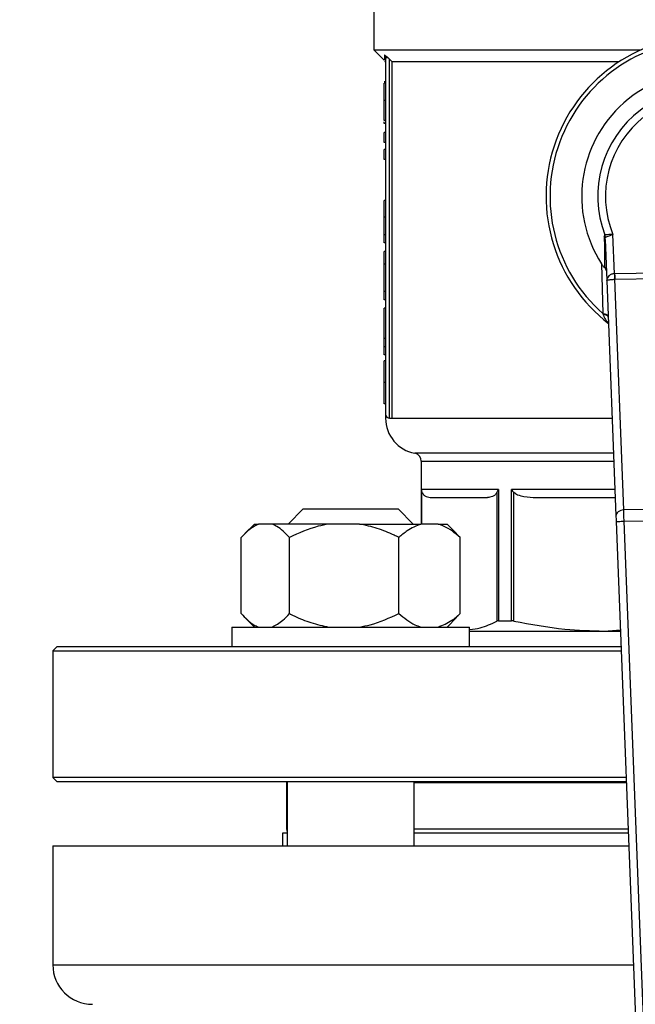
# Model space of a CAD drawing. Units: millimetres. Extents: x 4 to 416, y 4 to 293.
# Drawn here: x 63 to 67, y 201 to 208 of the extents above; entities that cross this region are included whole.
import ezdxf

# ---------------------------------------------------------------- set-up
doc = ezdxf.new("R2010")
doc.units = ezdxf.units.MM
doc.layers.add('FORMAT', color=7, linetype='Continuous')
doc.styles.add('SLDTEXTSTYLE0', font='TXT', dxfattribs={"width": 0.75})
doc.dimstyles.new('SLDDIMSTYLE0', dxfattribs={"dimtxt": 3.5, "dimasz": 3.556, "dimexe": 0, "dimexo": 0.0625, "dimgap": 0.875, "dimtad": 1, "dimdec": 0, "dimlfac": 18, "dimrnd": 1e-09, "dimzin": 12, "dimdsep": 46, "dimtxsty": 'SLDTEXTSTYLE0', "dimsah": 1, "dimcen": 0.09, "dimadec": 0, "dimazin": 3, "dimtfac": 1, "dimtdec": 0, "dimtofl": 0, "dimtmove": 0, "dimatfit": 3, "dimfxl": 0, "dimfrac": 2, "dimtolj": 1, "dimtzin": 12, "dimarcsym": 0})

# ---------------------------------------------------------------- blocks, each defined once
blk = doc.blocks.new('_D_2')
at = {"layer": 'FORMAT', "color": 7}
for p, q in [((55.0567, 211.4056), (55.0567, 161.0989)), ((146.7233, 211.4056), (146.7233, 161.0989)), ((146.7233, 162.0989), (55.0567, 162.0989))]:
    blk.add_line(p, q, dxfattribs=at)
for points in [[(55.0567, 162.0989), (58.6127, 161.7179), (58.6127, 162.4799)], [(146.7233, 162.0989), (143.1673, 162.4799), (143.1673, 161.7179)]]:
    blk.add_solid(points, dxfattribs=at)
at = {"layer": 'FORMAT', "color": 7, "insert": (94.5411, 166.6106), "char_height": 3.5, "attachment_point": 1, "style": 'SLDTEXTSTYLE0'}
blk.add_mtext('1650', dxfattribs=at)

msp = doc.modelspace()

# ---------------------------------------------------------------- linework, layer by layer
at = {"color": 7, "linetype": 'Continuous', "lineweight": 25}
for p, q in [((65.2233, 208.6389), (65.2233, 207.825)), ((65.2233, 207.825), (65.2963, 207.752)), ((65.2233, 207.825), (67.0992, 207.825)), ((65.3067, 207.768), (65.3067, 205.2695)), ((65.3344, 205.2417), (65.3344, 207.7579)), ((65.351, 207.7417), (66.9454, 207.7417)), ((65.351, 207.7417), (65.351, 205.2417)), ((65.3067, 207.5998), (65.2956, 207.5998)), ((65.3067, 207.5899), (65.2956, 207.5899)), ((65.3067, 207.4689), (65.2956, 207.4689)), ((65.3067, 207.3281), (65.2956, 207.3281)), ((65.2956, 207.3086), (65.2956, 207.3184)), ((65.3067, 207.3086), (65.2956, 207.3086)), ((65.3067, 207.2439), (65.2956, 207.2439)), ((65.2956, 207.1747), (65.2956, 207.2439)), ((65.3067, 207.1747), (65.2956, 207.1747)), ((65.2956, 207.0553), (65.2956, 207.1245)), ((65.3067, 207.1245), (65.2956, 207.1245)), ((65.3067, 207.0553), (65.2956, 207.0553)), ((65.3067, 206.7686), (65.2956, 206.7686)), ((65.2956, 206.65), (65.2956, 206.7686)), ((65.3067, 206.65), (65.2956, 206.65)), ((65.3067, 206.5264), (65.2956, 206.5264)), ((66.8477, 206.5104), (66.8442, 206.5272)), ((66.9109, 206.2548), (66.9001, 206.5305)), ((65.3067, 206.4702), (65.2956, 206.4702)), ((66.8459, 206.4946), (66.8572, 206.2066)), ((65.2956, 206.3213), (65.2956, 206.4105)), ((65.3067, 206.4105), (65.2956, 206.4105)), ((65.3067, 206.3213), (65.2956, 206.3213)), ((65.2956, 206.1311), (65.2956, 206.3213)), ((66.821, 206.3236), (66.8298, 205.9753)), ((68.2168, 206.2747), (66.9128, 206.2548)), ((66.9134, 206.2155), (68.2174, 206.2354)), ((66.8572, 206.2066), (66.9217, 204.557)), ((66.9766, 204.5985), (66.9134, 206.2155)), ((65.3067, 206.1311), (65.2956, 206.1311)), ((65.2956, 206.0726), (65.2956, 206.1311)), ((65.3067, 206.0726), (65.2956, 206.0726)), ((65.3067, 206.0121), (65.2956, 206.0121)), ((65.2956, 205.8009), (65.2956, 206.0121)), ((65.3067, 205.8009), (65.2956, 205.8009)), ((65.2956, 205.7427), (65.2956, 205.8009)), ((65.3067, 205.7427), (65.2956, 205.7427)), ((65.2956, 205.6864), (65.2956, 205.7427)), ((65.3067, 205.6864), (65.2956, 205.6864)), ((65.3067, 205.644), (65.2956, 205.644)), ((65.3067, 205.4928), (65.2956, 205.4928)), ((65.3067, 205.342), (65.2956, 205.342)), ((65.3344, 205.2417), (65.351, 205.2417)), ((65.5567, 204.9412), (65.5567, 204.5)), ((66.0977, 204.7417), (65.5577, 204.7417)), ((66.0869, 204.7223), (66.0869, 203.8202)), ((66.0977, 204.7417), (66.0977, 203.8222)), ((66.1887, 203.8222), (66.1887, 204.7417)), ((66.2054, 203.8202), (66.2054, 204.7223)), ((65.6273, 204.6861), (66.0215, 204.6861)), ((66.3633, 204.6861), (66.9166, 204.6861)), ((64.7288, 204.6056), (64.6233, 204.5)), ((64.7288, 204.6056), (65.3955, 204.6056)), ((65.501, 204.5), (65.3955, 204.6056)), ((68.2036, 204.6172), (66.9766, 204.5985)), ((66.9232, 204.5177), (67.2293, 196.6881)), ((66.9787, 204.5199), (68.2039, 204.5386)), ((67.2828, 196.7428), (66.9787, 204.5199)), ((64.3868, 204.5), (64.3195, 204.4327)), ((64.3868, 204.5), (64.4157, 204.5)), ((64.5105, 204.5), (64.4157, 204.5)), ((64.9083, 204.5), (64.5105, 204.5)), ((65.1237, 204.5), (64.9083, 204.5)), ((65.1237, 204.5), (65.5547, 204.5)), ((65.6754, 204.5), (65.5547, 204.5)), ((65.6754, 204.5), (65.7375, 204.5)), ((65.8048, 204.4327), (65.7375, 204.5)), ((64.2942, 203.8722), (64.2942, 204.4056)), ((64.632, 203.8722), (64.632, 204.4056)), ((65.4, 203.8722), (65.4, 204.4056)), ((65.8041, 204.432), (65.8301, 204.4056)), ((65.8301, 203.8722), (65.8301, 204.4056)), ((64.3178, 203.8468), (64.3868, 203.7778)), ((65.7375, 203.7778), (65.8065, 203.8468)), ((65.8301, 203.8722), (65.8041, 203.8492)), ((66.0977, 203.8222), (66.1887, 203.8222)), ((64.2288, 203.7778), (64.2288, 203.6389)), ((64.2288, 203.7778), (65.8955, 203.7778)), ((65.8955, 203.6389), (65.8955, 203.7778)), ((65.8955, 203.75), (66.9532, 203.75)), ((66.8391, 203.75), (66.953, 203.7572)), ((63.0011, 203.6389), (62.9733, 203.6111)), ((62.9733, 203.6111), (62.9733, 202.7222)), ((62.9733, 203.6111), (66.9587, 203.6111)), ((66.9576, 203.6389), (63.0011, 203.6389)), ((62.9733, 202.7222), (63.0011, 202.6945)), ((66.9934, 202.7222), (62.9733, 202.7222)), ((63.0011, 202.6945), (66.9945, 202.6945)), ((64.6122, 202.687), (64.6122, 202.3611)), ((64.6122, 202.687), (64.6177, 202.687)), ((64.6177, 202.6945), (64.6177, 202.2445)), ((65.5066, 202.2445), (65.5066, 202.6945)), ((65.5066, 202.687), (66.9948, 202.687)), ((64.5844, 202.3334), (64.5844, 202.2445)), ((64.6177, 202.3334), (64.5844, 202.3334)), ((67.0086, 202.3334), (65.5066, 202.3334)), ((62.9733, 202.2445), (62.9733, 201.4111)), ((62.9733, 202.2445), (67.0121, 202.2445))]:
    msp.add_line(p, q, dxfattribs=at)
at = {"color": 8, "linetype": 'Continuous', "lineweight": 25}
for p, q in [((65.351, 205.2417), (66.8949, 205.2417)), ((66.9045, 204.9959), (65.5112, 204.9959)), ((65.5567, 204.9412), (66.9067, 204.9412)), ((65.5577, 204.5), (65.5577, 204.7417)), ((65.5619, 204.5), (65.5619, 204.7223)), ((66.9145, 204.7417), (66.1887, 204.7417)), ((64.6177, 202.3611), (64.6122, 202.3611)), ((67.0075, 202.3611), (65.5066, 202.3611)), ((62.9733, 201.4111), (67.0447, 201.4111))]:
    msp.add_line(p, q, dxfattribs=at)
at = {"color": 7, "linetype": 'Continuous', "lineweight": 25, "flags": 128}
for points in [[(65.3344, 207.7579), (65.3437, 207.7488), (65.351, 207.7417)], [(66.9217, 204.557), (66.922, 204.5486), (66.9224, 204.539), (66.9228, 204.5286), (66.9232, 204.5177)], [(64.6177, 202.6898), (64.6154, 202.6887), (64.6122, 202.687)]]:
    msp.add_lwpolyline(points, dxfattribs=at)
at = {"color": 7, "linetype": 'Continuous', "lineweight": 18}
msp.add_circle((78.6678, 219.6834), 46.6111, dxfattribs=at)
at = {"color": 7, "linetype": 'Continuous', "lineweight": 25}
for centre, radius, start, end in [((67.5567, 206.7972), 1.125, 309.43678, 232.53892), ((67.5567, 206.7972), 1.0972, 313.23439, 228.51568), ((67.5567, 206.7972), 0.875, 328.9753, 212.77477), ((67.5567, 206.7972), 0.7619, 340.99294, 200.75713), ((67.5567, 206.7972), 0.7087, 339.63791, 202.11215), ((65.3344, 205.2695), 0.0278, 180, 270), ((65.5567, 205.2417), 0.25, 180.01863, 259.52432), ((65.5011, 204.9412), 0.0556, 0, 79.52432), ((64.64, 202.3611), 0.0278, 180, 216.62462), ((63.2511, 201.4111), 0.2778, 180, 270)]:
    msp.add_arc(centre, radius, start, end, dxfattribs=at)
for major_axis, ratio in [((-0.0061, 0.157), 0.707007), ((-0.0046, 0.1178), 0.471293)]:
    msp.add_ellipse((66.917, 206.0977), major_axis=major_axis, ratio=ratio, start_param=6.266353, end_param=6.283185, dxfattribs=at)
for points, knots in [([(65.2982, 207.7889), (65.302, 207.7861), (65.3097, 207.7802), (65.319, 207.7721), (65.3238, 207.768)], [0, 0, 0, 0, 0.48868, 1, 1, 1, 1]), ([(65.2982, 207.7889), (65.2995, 207.7875), (65.302, 207.7846), (65.3046, 207.7794), (65.3063, 207.7738), (65.3066, 207.7699), (65.3067, 207.768)], [0, 0, 0, 0, 0.246922, 0.497153, 0.748867, 1, 1, 1, 1]), ([(65.2985, 207.7498), (65.3009, 207.747), (65.3055, 207.7412), (65.3063, 207.7339), (65.3067, 207.7302)], [0, 0, 0, 0, 0.500021, 1, 1, 1, 1]), ([(65.3238, 207.768), (65.3213, 207.768), (65.3165, 207.768), (65.311, 207.768), (65.3074, 207.768), (65.3069, 207.768), (65.3067, 207.768)], [0, 0, 0, 0, 0.250021, 0.500008, 0.749998, 1, 1, 1, 1]), ([(65.3238, 207.768), (65.3258, 207.7662), (65.3293, 207.7629), (65.3329, 207.7594), (65.3344, 207.7579)], [0, 0, 0, 0, 0.558718, 1, 1, 1, 1]), ([(65.2956, 207.4689), (65.2956, 207.4942), (65.2956, 207.5358), (65.2956, 207.5746), (65.2956, 207.5899)], [0, 0, 0, 0, 0.605065, 1, 1, 1, 1]), ([(65.2956, 207.3281), (65.2956, 207.329), (65.2956, 207.3306), (65.2956, 207.3472), (65.2956, 207.3755), (65.2956, 207.4179), (65.2956, 207.4511), (65.2956, 207.4689)], [0, 0, 0, 0, 0.191988, 0.366276, 0.540212, 0.754118, 1, 1, 1, 1]), ([(65.2956, 206.5264), (65.2956, 206.5458), (65.2956, 206.5847), (65.2956, 206.6282), (65.2956, 206.65)], [0, 0, 0, 0, 0.498025, 1, 1, 1, 1]), ([(65.2956, 206.4702), (65.2956, 206.4709), (65.2956, 206.4723), (65.2956, 206.4894), (65.2956, 206.5125), (65.2956, 206.5264)], [0, 0, 0, 0, 0.310897, 0.585677, 1, 1, 1, 1]), ([(66.8442, 206.5272), (66.8435, 206.5268), (66.8419, 206.5261), (66.8401, 206.5214), (66.84, 206.5157), (66.8399, 206.5121)], [0, 0, 0, 0, 0.239984, 0.499621, 1, 1, 1, 1]), ([(66.8399, 206.5121), (66.8404, 206.4756), (66.8417, 206.3946), (66.8424, 206.3311), (66.8428, 206.2961)], [0, 0, 0, 0, 0.449637, 1, 1, 1, 1]), ([(66.8459, 206.4946), (66.8456, 206.4976), (66.8449, 206.5037), (66.8415, 206.5093), (66.8399, 206.5121)], [0, 0, 0, 0, 0.500007, 1, 1, 1, 1]), ([(66.9001, 206.5305), (66.8932, 206.5301), (66.8799, 206.5294), (66.863, 206.5283), (66.8505, 206.5276), (66.8463, 206.5273), (66.8442, 206.5272)], [0, 0, 0, 0, 0.283157, 0.543851, 0.782511, 1, 1, 1, 1]), ([(66.8459, 206.4946), (66.8458, 206.4987), (66.8457, 206.5042), (66.8465, 206.5088), (66.8471, 206.5101), (66.8475, 206.5103), (66.8477, 206.5104)], [0, 0, 0, 0, 0.60567, 0.821737, 0.914163, 1, 1, 1, 1]), ([(66.8477, 206.5104), (66.8498, 206.5113), (66.8543, 206.513), (66.8665, 206.5176), (66.8821, 206.5235), (66.8937, 206.528), (66.9001, 206.5305)], [0, 0, 0, 0, 0.238644, 0.494275, 0.719387, 1, 1, 1, 1]), ([(66.821, 206.3236), (66.8249, 206.3178), (66.8304, 206.3096), (66.8381, 206.3005), (66.8413, 206.2975), (66.8428, 206.2961)], [0, 0, 0, 0, 0.564381, 0.793978, 1, 1, 1, 1]), ([(66.8545, 206.2742), (66.8539, 206.2782), (66.8526, 206.2861), (66.8461, 206.2928), (66.8428, 206.2961)], [0, 0, 0, 0, 0.500347, 1, 1, 1, 1]), ([(66.9109, 206.2548), (66.9074, 206.2544), (66.9002, 206.2538), (66.8899, 206.2507), (66.8802, 206.2461), (66.8698, 206.2384), (66.8593, 206.225), (66.858, 206.2134), (66.8572, 206.2066)], [0, 0, 0, 0, 0.104442, 0.214433, 0.332201, 0.459549, 0.679932, 1, 1, 1, 1]), ([(66.9109, 206.2548), (66.911, 206.2511), (66.9113, 206.2439), (66.9117, 206.2334), (66.9121, 206.2237), (66.9123, 206.2182), (66.9124, 206.2155)], [0, 0, 0, 0, 0.249947, 0.500013, 0.750049, 1, 1, 1, 1]), ([(66.9128, 206.2548), (66.9128, 206.2512), (66.9129, 206.2439), (66.9131, 206.2334), (66.9133, 206.2237), (66.9133, 206.2182), (66.9134, 206.2155)], [0, 0, 0, 0, 0.250008, 0.5, 0.75001, 1, 1, 1, 1]), ([(66.8572, 206.2066), (66.8582, 206.2077), (66.8599, 206.2097), (66.8709, 206.2117), (66.8815, 206.2132), (66.8913, 206.2143), (66.9018, 206.215), (66.9089, 206.2154), (66.9124, 206.2155)], [0, 0, 0, 0, 0.3205535, 0.5422947, 0.6677232, 0.785467, 0.8955119, 1, 1, 1, 1]), ([(66.8298, 205.9753), (66.835, 205.9745), (66.8453, 205.9731), (66.8571, 205.9687), (66.8652, 205.9631), (66.8664, 205.9588), (66.867, 205.9566)], [0, 0, 0, 0, 0.250074, 0.499996, 0.749932, 1, 1, 1, 1]), ([(66.8298, 205.9753), (66.8302, 205.9743), (66.8308, 205.9726), (66.8315, 205.9709), (66.8317, 205.9702)], [0, 0, 0, 0, 0.561244, 1, 1, 1, 1]), ([(66.8672, 205.9496), (66.8667, 205.9519), (66.8655, 205.9565), (66.8579, 205.9627), (66.8466, 205.9676), (66.8367, 205.9693), (66.8317, 205.9702)], [0, 0, 0, 0, 0.250056, 0.499982, 0.749916, 1, 1, 1, 1]), ([(65.2956, 205.4928), (65.2956, 205.5049), (65.2956, 205.5281), (65.2956, 205.5604), (65.2956, 205.5875), (65.2956, 205.6181), (65.2956, 205.6408), (65.2956, 205.6428), (65.2956, 205.644)], [0, 0, 0, 0, 0.111145, 0.212137, 0.309841, 0.411787, 0.660203, 1, 1, 1, 1]), ([(65.2956, 205.342), (65.2956, 205.3432), (65.2956, 205.3453), (65.2956, 205.3679), (65.2956, 205.3979), (65.2956, 205.4249), (65.2956, 205.4573), (65.2956, 205.4806), (65.2956, 205.4928)], [0, 0, 0, 0, 0.33219, 0.582538, 0.686833, 0.78599, 0.887936, 1, 1, 1, 1]), ([(65.3067, 205.2695), (65.3067, 205.2667), (65.3067, 205.2618), (65.3067, 205.2478), (65.3067, 205.2417)], [0, 0, 0, 0, 0.559695, 1, 1, 1, 1]), ([(65.5577, 204.7417), (65.558, 204.738), (65.5585, 204.7315), (65.5609, 204.7251), (65.5619, 204.7223)], [0, 0, 0, 0, 0.560189, 1, 1, 1, 1]), ([(65.5619, 204.7223), (65.5655, 204.7163), (65.5745, 204.7012), (65.5971, 204.6891), (65.6154, 204.6873), (65.6273, 204.6861)], [0, 0, 0, 0, 0.189834, 0.471159, 1, 1, 1, 1]), ([(66.0869, 204.7223), (66.0829, 204.7157), (66.0734, 204.6998), (66.0507, 204.6891), (66.0328, 204.6873), (66.0215, 204.6861)], [0, 0, 0, 0, 0.2058191, 0.4957929, 1, 1, 1, 1]), ([(66.0977, 204.7417), (66.0953, 204.738), (66.091, 204.7315), (66.0881, 204.7251), (66.0869, 204.7223)], [0, 0, 0, 0, 0.560199, 1, 1, 1, 1]), ([(66.1887, 204.7417), (66.1915, 204.738), (66.1966, 204.7315), (66.2027, 204.7251), (66.2054, 204.7223)], [0, 0, 0, 0, 0.56016, 1, 1, 1, 1]), ([(66.2054, 204.7223), (66.2142, 204.7163), (66.236, 204.7012), (66.2905, 204.6891), (66.3345, 204.6873), (66.3633, 204.6861)], [0, 0, 0, 0, 0.1898399, 0.4711706, 1, 1, 1, 1]), ([(66.9766, 204.5985), (66.9693, 204.5976), (66.9546, 204.596), (66.9362, 204.5863), (66.9236, 204.5727), (66.9223, 204.5622), (66.9217, 204.557)], [0, 0, 0, 0, 0.249981, 0.499997, 0.749989, 1, 1, 1, 1]), ([(66.9787, 204.5199), (66.9785, 204.5272), (66.9782, 204.5417), (66.9776, 204.5627), (66.9771, 204.5822), (66.9768, 204.593), (66.9766, 204.5985)], [0, 0, 0, 0, 0.249987, 0.499996, 0.75, 1, 1, 1, 1]), ([(66.9232, 204.5177), (66.9241, 204.5178), (66.9257, 204.5178), (66.9386, 204.5183), (66.9569, 204.5191), (66.9715, 204.5196), (66.9787, 204.5199)], [0, 0, 0, 0, 0.249999, 0.500003, 0.750012, 1, 1, 1, 1]), ([(64.4157, 204.5), (64.39, 204.4865), (64.348, 204.4645), (64.3092, 204.422), (64.2942, 204.4056)], [0, 0, 0, 0, 0.613154, 1, 1, 1, 1]), ([(64.632, 204.4056), (64.6031, 204.4357), (64.5639, 204.4767), (64.5217, 204.4951), (64.5105, 204.5)], [0, 0, 0, 0, 0.735439, 1, 1, 1, 1]), ([(64.9083, 204.5), (64.883, 204.4952), (64.787, 204.4768), (64.6978, 204.4358), (64.632, 204.4056)], [0, 0, 0, 0, 0.26334, 1, 1, 1, 1]), ([(65.4, 204.4056), (65.3886, 204.4111), (65.3395, 204.4352), (65.249, 204.4731), (65.1657, 204.491), (65.1237, 204.5)], [0, 0, 0, 0, 0.12917, 0.560809, 1, 1, 1, 1]), ([(65.5547, 204.5), (65.5219, 204.4865), (65.4684, 204.4645), (65.4191, 204.422), (65.4, 204.4056)], [0, 0, 0, 0, 0.613154, 1, 1, 1, 1]), ([(65.8301, 204.4056), (65.7933, 204.4357), (65.7434, 204.4767), (65.6896, 204.4951), (65.6754, 204.5)], [0, 0, 0, 0, 0.735441, 1, 1, 1, 1]), ([(64.2942, 203.8722), (64.3231, 203.8421), (64.3623, 203.8011), (64.4045, 203.7827), (64.4157, 203.7778)], [0, 0, 0, 0, 0.735439, 1, 1, 1, 1]), ([(64.5105, 203.7778), (64.5362, 203.7913), (64.5782, 203.8133), (64.617, 203.8558), (64.632, 203.8722)], [0, 0, 0, 0, 0.613154, 1, 1, 1, 1]), ([(64.632, 203.8722), (64.6433, 203.8667), (64.6925, 203.8426), (64.783, 203.8047), (64.8663, 203.7868), (64.9083, 203.7778)], [0, 0, 0, 0, 0.129161, 0.560804, 1, 1, 1, 1]), ([(65.1237, 203.7778), (65.149, 203.7826), (65.245, 203.8011), (65.3342, 203.8421), (65.4, 203.8722)], [0, 0, 0, 0, 0.263337, 1, 1, 1, 1]), ([(65.4, 203.8722), (65.4367, 203.8421), (65.4867, 203.8011), (65.5405, 203.7827), (65.5547, 203.7778)], [0, 0, 0, 0, 0.735441, 1, 1, 1, 1]), ([(65.6754, 203.7778), (65.7082, 203.7913), (65.7616, 203.8133), (65.811, 203.8558), (65.8301, 203.8722)], [0, 0, 0, 0, 0.613154, 1, 1, 1, 1]), ([(65.8977, 203.7611), (65.9218, 203.7636), (65.9854, 203.7701), (66.048, 203.801), (66.0869, 203.8202)], [0, 0, 0, 0, 0.37921, 1, 1, 1, 1]), ([(66.0977, 203.8222), (66.0955, 203.8221), (66.0911, 203.8219), (66.0883, 203.8208), (66.0869, 203.8202)], [0, 0, 0, 0, 0.497556, 1, 1, 1, 1]), ([(66.2054, 203.8202), (66.2024, 203.8208), (66.1964, 203.8219), (66.1912, 203.8221), (66.1887, 203.8222)], [0, 0, 0, 0, 0.502477, 1, 1, 1, 1]), ([(66.2054, 203.8202), (66.3244, 203.7977), (66.5342, 203.758), (66.747, 203.7524), (66.8391, 203.75)], [0, 0, 0, 0, 0.567035, 1, 1, 1, 1])]:
    msp.add_open_spline(points, degree=3, knots=knots, dxfattribs=at)
at = {"color": 8, "linetype": 'Continuous', "lineweight": 25}
for points, knots in [([(65.2982, 207.7889), (65.2984, 207.7734), (65.2986, 207.7503), (65.2985, 207.7532), (65.2985, 207.7542)], [0, 0, 0, 0, 0.669006, 1, 1, 1, 1]), ([(66.8317, 205.9702), (66.8318, 205.9701), (66.8318, 205.9699), (66.8321, 205.9693), (66.8329, 205.9671), (66.8359, 205.959), (66.8427, 205.9436), (66.8532, 205.9246), (66.8659, 205.9142), (66.8716, 205.9095)], [0, 0, 0, 0, 0.003141, 0.008771, 0.027501, 0.094928, 0.350122, 0.706529, 1, 1, 1, 1])]:
    msp.add_open_spline(points, degree=3, knots=knots, dxfattribs=at)

# ---------------------------------------------------------------- dimensions: what is measured, and where the dimension line sits
at = {"layer": 'FORMAT', "color": 7}
dim = msp.add_linear_dim(base=(55.0567, 162.0989), p1=(146.7233, 212.4056), p2=(55.0567, 212.4056), dimstyle='SLDDIMSTYLE0', dxfattribs=at)
dim.commit()
dim.dimension.update_dxf_attribs({"geometry": '_D_2', "text_midpoint": (99.7133, 162.0989), "dimtype": 160})

doc.saveas('drawing.dxf')
